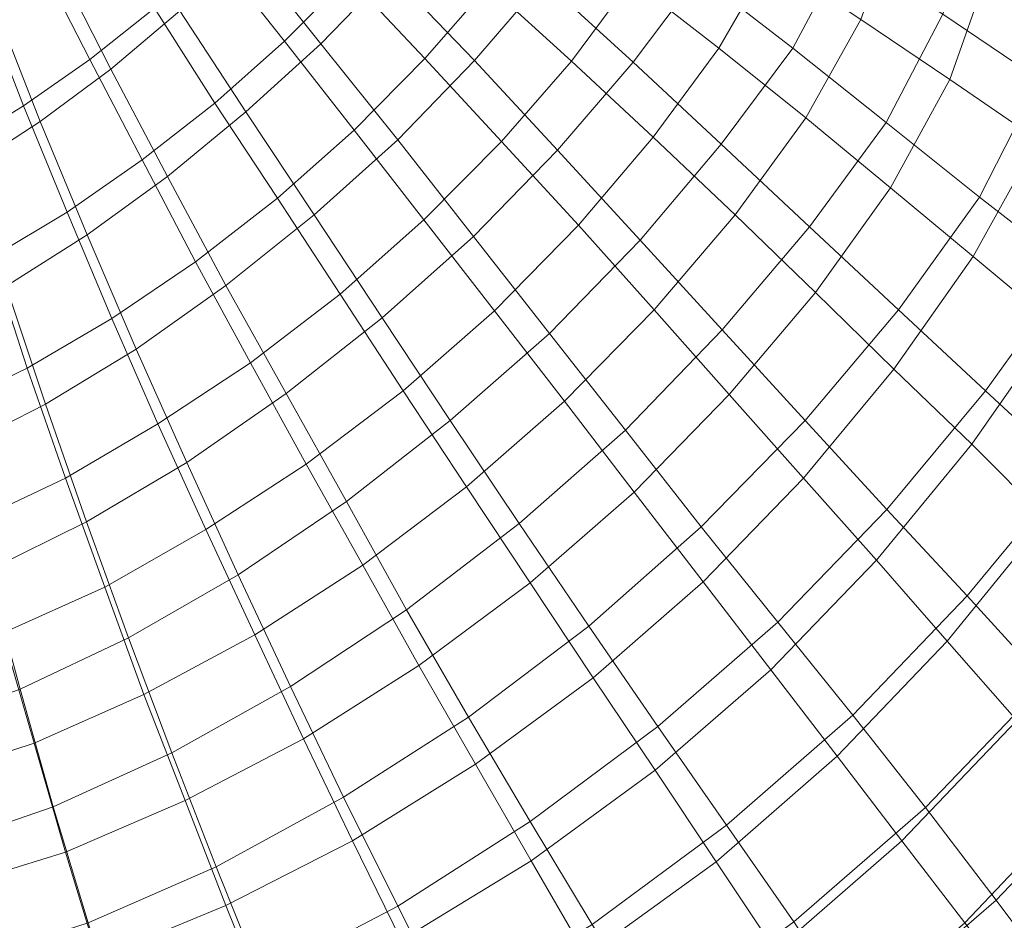
# Model space of a CAD drawing. Extents: x -0.275 to 0.275, y -0.465 to 0.
# Drawn here: x 0.034 to 0.147, y -0.31 to -0.207 of the extents above; entities that cross this region are included whole.
import ezdxf

# ---------------------------------------------------------------- set-up
doc = ezdxf.new("R2010")
doc.units = 0

msp = doc.modelspace()

# ---------------------------------------------------------------- linework, layer by layer
at = {"lineweight": 0}
for points in [[(0.06869, -0.20929, -0.1708), (0.06009, -0.19849, -0.17439), (0.06699, -0.19119, -0.1741), (0.0766, -0.20109, -0.17039)], [(0.12279, -0.2098, -0.15459), (0.11199, -0.2014, -0.16049), (0.1175, -0.19119, -0.16029), (0.12879, -0.19849, -0.15429)], [(0.07179, -0.2016, -0.15669), (0.06299, -0.1923, -0.16039), (0.0565, -0.1989, -0.1608), (0.06449, -0.209, -0.15719)], [(0.08629, -0.21119, -0.16619), (0.0766, -0.20109, -0.17039), (0.08369, -0.19279, -0.17009), (0.09419, -0.20199, -0.16589)], [(0.10449, -0.2114, -0.16089), (0.09419, -0.20199, -0.16589), (0.10099, -0.19289, -0.1656), (0.11199, -0.2014, -0.16049)], [(0.12019, -0.19959, -0.14129), (0.10969, -0.19269, -0.1466), (0.10429, -0.20199, -0.14689), (0.11429, -0.2098, -0.14169)], [(0.04459, -0.21219, -0.175), (0.03839, -0.2, -0.17799), (0.04509, -0.19419, -0.17769), (0.0525, -0.20549, -0.17469)], [(0.08789, -0.20259, -0.15209), (0.0783, -0.194, -0.15629), (0.07179, -0.2016, -0.15669), (0.0806, -0.21099, -0.15259)], [(0.10429, -0.20199, -0.14689), (0.0941, -0.19419, -0.1516), (0.08789, -0.20259, -0.15209), (0.0974, -0.21129, -0.1474)], [(0.15109, -0.21339, -0.1416), (0.14, -0.20589, -0.14799), (0.14379, -0.19359, -0.14779), (0.15519, -0.1998, -0.1414)], [(0.04959, -0.20519, -0.16119), (0.04279, -0.19459, -0.16419), (0.0364, -0.1998, -0.16459), (0.04219, -0.21109, -0.16169)], [(0.14519, -0.20089, -0.12939), (0.13469, -0.19509, -0.13539), (0.1306, -0.2065, -0.1357), (0.1408, -0.21339, -0.12959)], [(0.06009, -0.21709, -0.17109), (0.0525, -0.20549, -0.17469), (0.06009, -0.19849, -0.17439), (0.06869, -0.20929, -0.1708)], [(0.13349, -0.2183, -0.1483), (0.12279, -0.2098, -0.15459), (0.12879, -0.19849, -0.15429), (0.14, -0.20589, -0.14799)], [(0.04219, -0.21109, -0.16169), (0.0364, -0.1998, -0.16459), (0.0299, -0.20439, -0.1649), (0.03459, -0.2164, -0.16209)], [(0.06449, -0.209, -0.15719), (0.0565, -0.1989, -0.1608), (0.04959, -0.20519, -0.16119), (0.0565, -0.21609, -0.15769)], [(0.1306, -0.2065, -0.1357), (0.12019, -0.19959, -0.14129), (0.11429, -0.2098, -0.14169), (0.12429, -0.21779, -0.13609)], [(0.0365, -0.2182, -0.17529), (0.0314, -0.20529, -0.1782), (0.03839, -0.2, -0.17799), (0.04459, -0.21219, -0.175)], [(0.15539, -0.2065, -0.12279), (0.14519, -0.20089, -0.12939), (0.1408, -0.21339, -0.12959), (0.15089, -0.22029, -0.1231)], [(0.0806, -0.21099, -0.15259), (0.07179, -0.2016, -0.15669), (0.06449, -0.209, -0.15719), (0.0725, -0.21919, -0.1531)], [(0.0775, -0.22029, -0.1666), (0.06869, -0.20929, -0.1708), (0.0766, -0.20109, -0.17039), (0.08629, -0.21119, -0.16619)], [(0.0958, -0.2215, -0.16129), (0.08629, -0.21119, -0.16619), (0.09419, -0.20199, -0.16589), (0.10449, -0.2114, -0.16089)], [(0.11429, -0.2098, -0.14169), (0.10429, -0.20199, -0.14689), (0.0974, -0.21129, -0.1474), (0.10679, -0.22, -0.14219)], [(0.11459, -0.2208, -0.155), (0.10449, -0.2114, -0.16089), (0.11199, -0.2014, -0.16049), (0.12279, -0.2098, -0.15459)], [(0.0974, -0.21129, -0.1474), (0.08789, -0.20259, -0.15209), (0.0806, -0.21099, -0.15259), (0.08939, -0.22049, -0.14789)], [(0.03459, -0.2164, -0.16209), (0.0299, -0.20439, -0.1649), (0.02339, -0.20839, -0.16529), (0.02699, -0.22109, -0.1625)], [(0.02839, -0.22349, -0.1756), (0.02439, -0.21, -0.17839), (0.0314, -0.20529, -0.1782), (0.0365, -0.2182, -0.17529)], [(0.0565, -0.21609, -0.15769), (0.04959, -0.20519, -0.16119), (0.04219, -0.21109, -0.16169), (0.0482, -0.22259, -0.1583)], [(0.05109, -0.22449, -0.1715), (0.04459, -0.21219, -0.175), (0.0525, -0.20549, -0.17469), (0.06009, -0.21709, -0.17109)], [(0.1408, -0.21339, -0.12959), (0.1306, -0.2065, -0.1357), (0.12429, -0.21779, -0.13609), (0.134, -0.2258, -0.13)], [(0.14419, -0.22689, -0.14199), (0.13349, -0.2183, -0.1483), (0.14, -0.20589, -0.14799), (0.15109, -0.21339, -0.1416)], [(0.0725, -0.21919, -0.1531), (0.06449, -0.209, -0.15719), (0.0565, -0.21609, -0.15769), (0.06369, -0.22699, -0.15369)], [(0.06789, -0.2289, -0.16699), (0.06009, -0.21709, -0.17109), (0.06869, -0.20929, -0.1708), (0.0775, -0.22029, -0.1666)], [(0.12429, -0.21779, -0.13609), (0.11429, -0.2098, -0.14169), (0.10679, -0.22, -0.14219), (0.11619, -0.2289, -0.1366)], [(0.12469, -0.23029, -0.14879), (0.11459, -0.2208, -0.155), (0.12279, -0.2098, -0.15459), (0.13349, -0.2183, -0.1483)], [(0.0482, -0.22259, -0.1583), (0.04219, -0.21109, -0.16169), (0.03459, -0.2164, -0.16209), (0.03959, -0.22859, -0.15879)], [(0.08939, -0.22049, -0.14789), (0.0806, -0.21099, -0.15259), (0.0725, -0.21919, -0.1531), (0.08049, -0.22949, -0.14849)], [(0.04189, -0.23119, -0.17189), (0.0365, -0.2182, -0.17529), (0.04459, -0.21219, -0.175), (0.05109, -0.22449, -0.1715)], [(0.08619, -0.2314, -0.16169), (0.0775, -0.22029, -0.1666), (0.08629, -0.21119, -0.16619), (0.0958, -0.2215, -0.16129)], [(0.10679, -0.22, -0.14219), (0.0974, -0.21129, -0.1474), (0.08939, -0.22049, -0.14789), (0.0982, -0.23009, -0.14279)], [(0.10529, -0.23179, -0.15539), (0.0958, -0.2215, -0.16129), (0.10449, -0.2114, -0.16089), (0.11459, -0.2208, -0.155)], [(0.15089, -0.22029, -0.1231), (0.1408, -0.21339, -0.12959), (0.134, -0.2258, -0.13), (0.14349, -0.23369, -0.12349)], [(0.1549, -0.23519, -0.13509), (0.14419, -0.22689, -0.14199), (0.15109, -0.21339, -0.1416), (0.16209, -0.2206, -0.1348)], [(0.03959, -0.22859, -0.15879), (0.03459, -0.2164, -0.16209), (0.02699, -0.22109, -0.1625), (0.03089, -0.23379, -0.15919)], [(0.06369, -0.22699, -0.15369), (0.0565, -0.21609, -0.15769), (0.0482, -0.22259, -0.1583), (0.05429, -0.23429, -0.15429)], [(0.05779, -0.23699, -0.1674), (0.05109, -0.22449, -0.1715), (0.06009, -0.21709, -0.17109), (0.06789, -0.2289, -0.16699)], [(0.134, -0.2258, -0.13), (0.12429, -0.21779, -0.13609), (0.11619, -0.2289, -0.1366), (0.12539, -0.23779, -0.13049)], [(0.03259, -0.23709, -0.17219), (0.02839, -0.22349, -0.1756), (0.0365, -0.2182, -0.17529), (0.04189, -0.23119, -0.17189)], [(0.1349, -0.2398, -0.1424), (0.12469, -0.23029, -0.14879), (0.13349, -0.2183, -0.1483), (0.14419, -0.22689, -0.14199)], [(0.08049, -0.22949, -0.14849), (0.0725, -0.21919, -0.1531), (0.06369, -0.22699, -0.15369), (0.07089, -0.23799, -0.1491)], [(0.11619, -0.2289, -0.1366), (0.10679, -0.22, -0.14219), (0.0982, -0.23009, -0.14279), (0.10689, -0.2398, -0.13719)], [(0.0757, -0.2407, -0.16209), (0.06789, -0.2289, -0.16699), (0.0775, -0.22029, -0.1666), (0.08619, -0.2314, -0.16169)], [(0.0982, -0.23009, -0.14279), (0.08939, -0.22049, -0.14789), (0.08049, -0.22949, -0.14849), (0.08859, -0.2399, -0.14339)], [(0.11469, -0.24209, -0.14919), (0.10529, -0.23179, -0.15539), (0.11459, -0.2208, -0.155), (0.12469, -0.23029, -0.14879)], [(0.1606, -0.22709, -0.11609), (0.15089, -0.22029, -0.1231), (0.14349, -0.23369, -0.12349), (0.15289, -0.2415, -0.1165)], [(0.0949, -0.2425, -0.15589), (0.08619, -0.2314, -0.16169), (0.0958, -0.2215, -0.16129), (0.10529, -0.23179, -0.15539)], [(0.05429, -0.23429, -0.15429), (0.0482, -0.22259, -0.1583), (0.03959, -0.22859, -0.15879), (0.04469, -0.2408, -0.1548)], [(0.0475, -0.24429, -0.16779), (0.04189, -0.23119, -0.17189), (0.05109, -0.22449, -0.1715), (0.05779, -0.23699, -0.1674)], [(0.14349, -0.23369, -0.12349), (0.134, -0.2258, -0.13), (0.12539, -0.23779, -0.13049), (0.13439, -0.2466, -0.124)], [(0.1449, -0.2491, -0.13549), (0.1349, -0.2398, -0.1424), (0.14419, -0.22689, -0.14199), (0.1549, -0.23519, -0.13509)], [(0.07089, -0.23799, -0.1491), (0.06369, -0.22699, -0.15369), (0.05429, -0.23429, -0.15429), (0.0606, -0.24589, -0.1498)], [(0.04469, -0.2408, -0.1548), (0.03959, -0.22859, -0.15879), (0.03089, -0.23379, -0.15919), (0.035, -0.2465, -0.15529)], [(0.06469, -0.24939, -0.16259), (0.05779, -0.23699, -0.1674), (0.06789, -0.2289, -0.16699), (0.0757, -0.2407, -0.16209)], [(0.12539, -0.23779, -0.13049), (0.11619, -0.2289, -0.1366), (0.10689, -0.2398, -0.13719), (0.11549, -0.24949, -0.13109)], [(0.08859, -0.2399, -0.14339), (0.08049, -0.22949, -0.14849), (0.07089, -0.23799, -0.1491), (0.0781, -0.2491, -0.1441)], [(0.10689, -0.2398, -0.13719), (0.0982, -0.23009, -0.14279), (0.08859, -0.2399, -0.14339), (0.0966, -0.25029, -0.13779)], [(0.12419, -0.2525, -0.14279), (0.11469, -0.24209, -0.14919), (0.12469, -0.23029, -0.14879), (0.1349, -0.2398, -0.1424)], [(0.03709, -0.2506, -0.1681), (0.03259, -0.23709, -0.17219), (0.04189, -0.23119, -0.17189), (0.0475, -0.24429, -0.16779)], [(0.08349, -0.2525, -0.1565), (0.0757, -0.2407, -0.16209), (0.08619, -0.2314, -0.16169), (0.0949, -0.2425, -0.15589)], [(0.10359, -0.25359, -0.1498), (0.0949, -0.2425, -0.15589), (0.10529, -0.23179, -0.15539), (0.11469, -0.24209, -0.14919)], [(0.15289, -0.2415, -0.1165), (0.14349, -0.23369, -0.12349), (0.13439, -0.2466, -0.124), (0.1433, -0.25519, -0.11699)], [(0.035, -0.2465, -0.15529), (0.03089, -0.23379, -0.15919), (0.0224, -0.23799, -0.15959), (0.02549, -0.25109, -0.1558)], [(0.0606, -0.24589, -0.1498), (0.05429, -0.23429, -0.15429), (0.04469, -0.2408, -0.1548), (0.05, -0.25289, -0.15039)], [(0.15469, -0.2582, -0.12799), (0.1449, -0.2491, -0.13549), (0.1549, -0.23519, -0.13509), (0.16529, -0.2433, -0.12759)], [(0.0533, -0.2573, -0.16299), (0.0475, -0.24429, -0.16779), (0.05779, -0.23699, -0.1674), (0.06469, -0.24939, -0.16259)], [(0.02689, -0.2558, -0.16839), (0.02359, -0.24189, -0.1725), (0.03259, -0.23709, -0.17219), (0.03709, -0.2506, -0.1681)], [(0.0781, -0.2491, -0.1441), (0.07089, -0.23799, -0.1491), (0.0606, -0.24589, -0.1498), (0.06699, -0.2575, -0.14469)], [(0.13439, -0.2466, -0.124), (0.12539, -0.23779, -0.13049), (0.11549, -0.24949, -0.13109), (0.124, -0.2591, -0.12449)], [(0.0966, -0.25029, -0.13779), (0.08859, -0.2399, -0.14339), (0.0781, -0.2491, -0.1441), (0.08539, -0.26009, -0.13849)], [(0.11549, -0.24949, -0.13109), (0.10689, -0.2398, -0.13719), (0.0966, -0.25029, -0.13779), (0.10459, -0.2607, -0.13169)], [(0.13359, -0.26269, -0.13589), (0.12419, -0.2525, -0.14279), (0.1349, -0.2398, -0.1424), (0.1449, -0.2491, -0.13549)], [(0.05, -0.25289, -0.15039), (0.04469, -0.2408, -0.1548), (0.035, -0.2465, -0.15529), (0.03939, -0.2591, -0.15089)], [(0.0716, -0.26179, -0.15699), (0.06469, -0.24939, -0.16259), (0.0757, -0.2407, -0.16209), (0.08349, -0.2525, -0.1565)], [(0.16199, -0.2491, -0.109), (0.15289, -0.2415, -0.1165), (0.1433, -0.25519, -0.11699), (0.15189, -0.26379, -0.10949)], [(0.0914, -0.26429, -0.15029), (0.08349, -0.2525, -0.1565), (0.0949, -0.2425, -0.15589), (0.10359, -0.25359, -0.1498)], [(0.1123, -0.26469, -0.14339), (0.10359, -0.25359, -0.1498), (0.11469, -0.24209, -0.14919), (0.12419, -0.2525, -0.14279)], [(0.04179, -0.2641, -0.16339), (0.03709, -0.2506, -0.1681), (0.0475, -0.24429, -0.16779), (0.0533, -0.2573, -0.16299)], [(0.06699, -0.2575, -0.14469), (0.0606, -0.24589, -0.1498), (0.05, -0.25289, -0.15039), (0.05549, -0.265, -0.14529)], [(0.03939, -0.2591, -0.15089), (0.035, -0.2465, -0.15529), (0.02549, -0.25109, -0.1558), (0.02879, -0.2641, -0.1514)], [(0.1433, -0.25519, -0.11699), (0.13439, -0.2466, -0.124), (0.124, -0.2591, -0.12449), (0.1324, -0.26849, -0.1175)], [(0.05919, -0.27019, -0.1575), (0.0533, -0.2573, -0.16299), (0.06469, -0.24939, -0.16259), (0.0716, -0.26179, -0.15699)], [(0.08539, -0.26009, -0.13849), (0.0781, -0.2491, -0.1441), (0.06699, -0.2575, -0.14469), (0.07349, -0.2691, -0.13919)], [(0.124, -0.2591, -0.12449), (0.11549, -0.24949, -0.13109), (0.10459, -0.2607, -0.13169), (0.1125, -0.27099, -0.12519)], [(0.14279, -0.27259, -0.12839), (0.13359, -0.26269, -0.13589), (0.1449, -0.2491, -0.13549), (0.15469, -0.2582, -0.12799)], [(0.03049, -0.26969, -0.16369), (0.02689, -0.2558, -0.16839), (0.03709, -0.2506, -0.1681), (0.04179, -0.2641, -0.16339)], [(0.10459, -0.2607, -0.13169), (0.0966, -0.25029, -0.13779), (0.08539, -0.26009, -0.13849), (0.09269, -0.27109, -0.1324)], [(0.05549, -0.265, -0.14529), (0.05, -0.25289, -0.15039), (0.03939, -0.2591, -0.15089), (0.0439, -0.2716, -0.14589)], [(0.07849, -0.27419, -0.15089), (0.0716, -0.26179, -0.15699), (0.08349, -0.2525, -0.1565), (0.0914, -0.26429, -0.15029)], [(0.12109, -0.2756, -0.1364), (0.1123, -0.26469, -0.14339), (0.12419, -0.2525, -0.14279), (0.13359, -0.26269, -0.13589)], [(0.09939, -0.27609, -0.1439), (0.0914, -0.26429, -0.15029), (0.10359, -0.25359, -0.1498), (0.1123, -0.26469, -0.14339)], [(0.15189, -0.26379, -0.10949), (0.1433, -0.25519, -0.11699), (0.1324, -0.26849, -0.1175), (0.14049, -0.27779, -0.11)], [(0.0466, -0.2774, -0.15789), (0.04179, -0.2641, -0.16339), (0.0533, -0.2573, -0.16299), (0.05919, -0.27019, -0.1575)], [(0.07349, -0.2691, -0.13919), (0.06699, -0.2575, -0.14469), (0.05549, -0.265, -0.14529), (0.06109, -0.27709, -0.1398)], [(0.15179, -0.2825, -0.12049), (0.14279, -0.27259, -0.12839), (0.15469, -0.2582, -0.12799), (0.16429, -0.2673, -0.12009)], [(0.0439, -0.2716, -0.14589), (0.03939, -0.2591, -0.15089), (0.02879, -0.2641, -0.1514), (0.03219, -0.27689, -0.1464)], [(0.1324, -0.26849, -0.1175), (0.124, -0.2591, -0.12449), (0.1125, -0.27099, -0.12519), (0.12029, -0.28109, -0.1181)], [(0.09269, -0.27109, -0.1324), (0.08539, -0.26009, -0.13849), (0.07349, -0.2691, -0.13919), (0.0799, -0.2806, -0.1331)], [(0.1125, -0.27099, -0.12519), (0.10459, -0.2607, -0.13169), (0.09269, -0.27109, -0.1324), (0.0999, -0.28199, -0.1258)], [(0.06519, -0.28299, -0.1515), (0.05919, -0.27019, -0.1575), (0.0716, -0.26179, -0.15699), (0.07849, -0.27419, -0.15089)], [(0.12969, -0.28629, -0.1289), (0.12109, -0.2756, -0.1364), (0.13359, -0.26269, -0.13589), (0.14279, -0.27259, -0.12839)], [(0.03419, -0.2833, -0.1583), (0.03049, -0.26969, -0.16369), (0.04179, -0.2641, -0.16339), (0.0466, -0.2774, -0.15789)], [(0.16029, -0.27209, -0.1016), (0.15189, -0.26379, -0.10949), (0.14049, -0.27779, -0.11), (0.14849, -0.28689, -0.10209)], [(0.06109, -0.27709, -0.1398), (0.05549, -0.265, -0.14529), (0.0439, -0.2716, -0.14589), (0.04839, -0.2839, -0.14039)], [(0.0856, -0.2865, -0.14439), (0.07849, -0.27419, -0.15089), (0.0914, -0.26429, -0.15029), (0.09939, -0.27609, -0.1439)], [(0.1073, -0.28759, -0.13689), (0.09939, -0.27609, -0.1439), (0.1123, -0.26469, -0.14339), (0.12109, -0.2756, -0.1364)], [(0.14049, -0.27779, -0.11), (0.1324, -0.26849, -0.1175), (0.12029, -0.28109, -0.1181), (0.12789, -0.29099, -0.1106)], [(0.02209, -0.28769, -0.15859), (0.01959, -0.27379, -0.164), (0.03049, -0.26969, -0.16369), (0.03419, -0.2833, -0.1583)], [(0.0799, -0.2806, -0.1331), (0.07349, -0.2691, -0.13919), (0.06109, -0.27709, -0.1398), (0.06669, -0.289, -0.13369)], [(0.0516, -0.2906, -0.15189), (0.0466, -0.2774, -0.15789), (0.05919, -0.27019, -0.1575), (0.06519, -0.28299, -0.1515)], [(0.04839, -0.2839, -0.14039), (0.0439, -0.2716, -0.14589), (0.03219, -0.27689, -0.1464), (0.0358, -0.28949, -0.14089)], [(0.0999, -0.28199, -0.1258), (0.09269, -0.27109, -0.1324), (0.0799, -0.2806, -0.1331), (0.0864, -0.29189, -0.1265)], [(0.12029, -0.28109, -0.1181), (0.1125, -0.27099, -0.12519), (0.0999, -0.28199, -0.1258), (0.10699, -0.29259, -0.11879)], [(0.13799, -0.29689, -0.12089), (0.12969, -0.28629, -0.1289), (0.14279, -0.27259, -0.12839), (0.15179, -0.2825, -0.12049)], [(0.07129, -0.2957, -0.145), (0.06519, -0.28299, -0.1515), (0.07849, -0.27419, -0.15089), (0.0856, -0.2865, -0.14439)], [(0.09269, -0.29849, -0.1374), (0.0856, -0.2865, -0.14439), (0.09939, -0.27609, -0.1439), (0.1073, -0.28759, -0.13689)], [(0.11519, -0.2989, -0.12939), (0.1073, -0.28759, -0.13689), (0.12109, -0.2756, -0.1364), (0.12969, -0.28629, -0.1289)], [(0.0358, -0.28949, -0.14089), (0.03219, -0.27689, -0.1464), (0.02089, -0.2807, -0.14679), (0.0233, -0.29359, -0.14129)], [(0.03799, -0.29679, -0.1524), (0.03419, -0.2833, -0.1583), (0.0466, -0.2774, -0.15789), (0.0516, -0.2906, -0.15189)], [(0.06669, -0.289, -0.13369), (0.06109, -0.27709, -0.1398), (0.04839, -0.2839, -0.14039), (0.0531, -0.29609, -0.13429)], [(0.14849, -0.28689, -0.10209), (0.14049, -0.27779, -0.11), (0.12789, -0.29099, -0.1106), (0.13529, -0.3007, -0.10269)], [(0.0864, -0.29189, -0.1265), (0.0799, -0.2806, -0.1331), (0.06669, -0.289, -0.13369), (0.0723, -0.3007, -0.12709)], [(0.12789, -0.29099, -0.1106), (0.12029, -0.28109, -0.1181), (0.10699, -0.29259, -0.11879), (0.114, -0.3031, -0.11119)], [(0.10699, -0.29259, -0.11879), (0.0999, -0.28199, -0.1258), (0.0864, -0.29189, -0.1265), (0.09279, -0.30299, -0.11939)], [(0.02469, -0.3014, -0.15269), (0.02209, -0.28769, -0.15859), (0.03419, -0.2833, -0.1583), (0.03799, -0.29679, -0.1524)], [(0.05669, -0.30369, -0.14539), (0.0516, -0.2906, -0.15189), (0.06519, -0.28299, -0.1515), (0.07129, -0.2957, -0.145)], [(0.14609, -0.3075, -0.1124), (0.13799, -0.29689, -0.12089), (0.15179, -0.2825, -0.12049), (0.16039, -0.2925, -0.11199)], [(0.0531, -0.29609, -0.13429), (0.04839, -0.2839, -0.14039), (0.0358, -0.28949, -0.14089), (0.03939, -0.30199, -0.1348)], [(0.0775, -0.3082, -0.13789), (0.07129, -0.2957, -0.145), (0.0856, -0.2865, -0.14439), (0.09269, -0.29849, -0.1374)], [(0.12289, -0.31, -0.12129), (0.11519, -0.2989, -0.12939), (0.12969, -0.28629, -0.1289), (0.13799, -0.29689, -0.12089)], [(0.0998, -0.31029, -0.1298), (0.09269, -0.29849, -0.1374), (0.1073, -0.28759, -0.13689), (0.11519, -0.2989, -0.12939)], [(0.15619, -0.2957, -0.09379), (0.14849, -0.28689, -0.10209), (0.13529, -0.3007, -0.10269), (0.1425, -0.31009, -0.09429)], [(0.0723, -0.3007, -0.12709), (0.06669, -0.289, -0.13369), (0.0531, -0.29609, -0.13429), (0.05779, -0.3081, -0.12769)], [(0.03939, -0.30199, -0.1348), (0.0358, -0.28949, -0.14089), (0.0233, -0.29359, -0.14129), (0.0258, -0.30619, -0.13519)], [(0.04199, -0.31009, -0.14589), (0.03799, -0.29679, -0.1524), (0.0516, -0.2906, -0.15189), (0.05669, -0.30369, -0.14539)], [(0.13529, -0.3007, -0.10269), (0.12789, -0.29099, -0.1106), (0.114, -0.3031, -0.11119), (0.1208, -0.3133, -0.1032)], [(0.09279, -0.30299, -0.11939), (0.0864, -0.29189, -0.1265), (0.0723, -0.3007, -0.12709), (0.07789, -0.31209, -0.12)], [(0.114, -0.3031, -0.11119), (0.10699, -0.29259, -0.11879), (0.09279, -0.30299, -0.11939), (0.0991, -0.3139, -0.11179)], [(0.15379, -0.31779, -0.1033), (0.14609, -0.3075, -0.1124), (0.16039, -0.2925, -0.11199), (0.16859, -0.30219, -0.10299)], [(0.06179, -0.3164, -0.13839), (0.05669, -0.30369, -0.14539), (0.07129, -0.2957, -0.145), (0.0775, -0.3082, -0.13789)], [(0.16359, -0.30419, -0.085), (0.15619, -0.2957, -0.09379), (0.1425, -0.31009, -0.09429), (0.14939, -0.31919, -0.08549)], [(0.0274, -0.3148, -0.14619), (0.02469, -0.3014, -0.15269), (0.03799, -0.29679, -0.1524), (0.04199, -0.31009, -0.14589)], [(0.05779, -0.3081, -0.12769), (0.0531, -0.29609, -0.13429), (0.03939, -0.30199, -0.1348), (0.0431, -0.31419, -0.1282)], [(0.13029, -0.32119, -0.11279), (0.12289, -0.31, -0.12129), (0.13799, -0.29689, -0.12089), (0.14609, -0.3075, -0.1124)], [(0.08359, -0.32029, -0.13029), (0.0775, -0.3082, -0.13789), (0.09269, -0.29849, -0.1374), (0.0998, -0.31029, -0.1298)], [(0.10669, -0.32189, -0.12169), (0.0998, -0.31029, -0.1298), (0.11519, -0.2989, -0.12939), (0.12289, -0.31, -0.12129)], [(0.07789, -0.31209, -0.12), (0.0723, -0.3007, -0.12709), (0.05779, -0.3081, -0.12769), (0.0625, -0.3199, -0.1206)], [(0.1425, -0.31009, -0.09429), (0.13529, -0.3007, -0.10269), (0.1208, -0.3133, -0.1032), (0.1274, -0.3232, -0.0948)], [(0.0431, -0.31419, -0.1282), (0.03939, -0.30199, -0.1348), (0.0258, -0.30619, -0.13519), (0.02839, -0.31849, -0.12859)], [(0.04599, -0.3231, -0.13879), (0.04199, -0.31009, -0.14589), (0.05669, -0.30369, -0.14539), (0.06179, -0.3164, -0.13839)], [(0.0991, -0.3139, -0.11179), (0.09279, -0.30299, -0.11939), (0.07789, -0.31209, -0.12), (0.08339, -0.32339, -0.1124)], [(0.1208, -0.3133, -0.1032), (0.114, -0.3031, -0.11119), (0.0991, -0.3139, -0.11179), (0.10519, -0.32449, -0.10379)], [(0.0625, -0.3199, -0.1206), (0.05779, -0.3081, -0.12769), (0.0431, -0.31419, -0.1282), (0.04679, -0.32609, -0.12109)], [(0.06689, -0.3289, -0.1307), (0.06179, -0.3164, -0.13839), (0.0775, -0.3082, -0.13789), (0.08359, -0.32029, -0.13029)], [(0.1374, -0.33189, -0.10359), (0.13029, -0.32119, -0.11279), (0.14609, -0.3075, -0.1124), (0.15379, -0.31779, -0.1033)]]:
    msp.add_3dface(points, dxfattribs=at)

doc.saveas('drawing.dxf')
